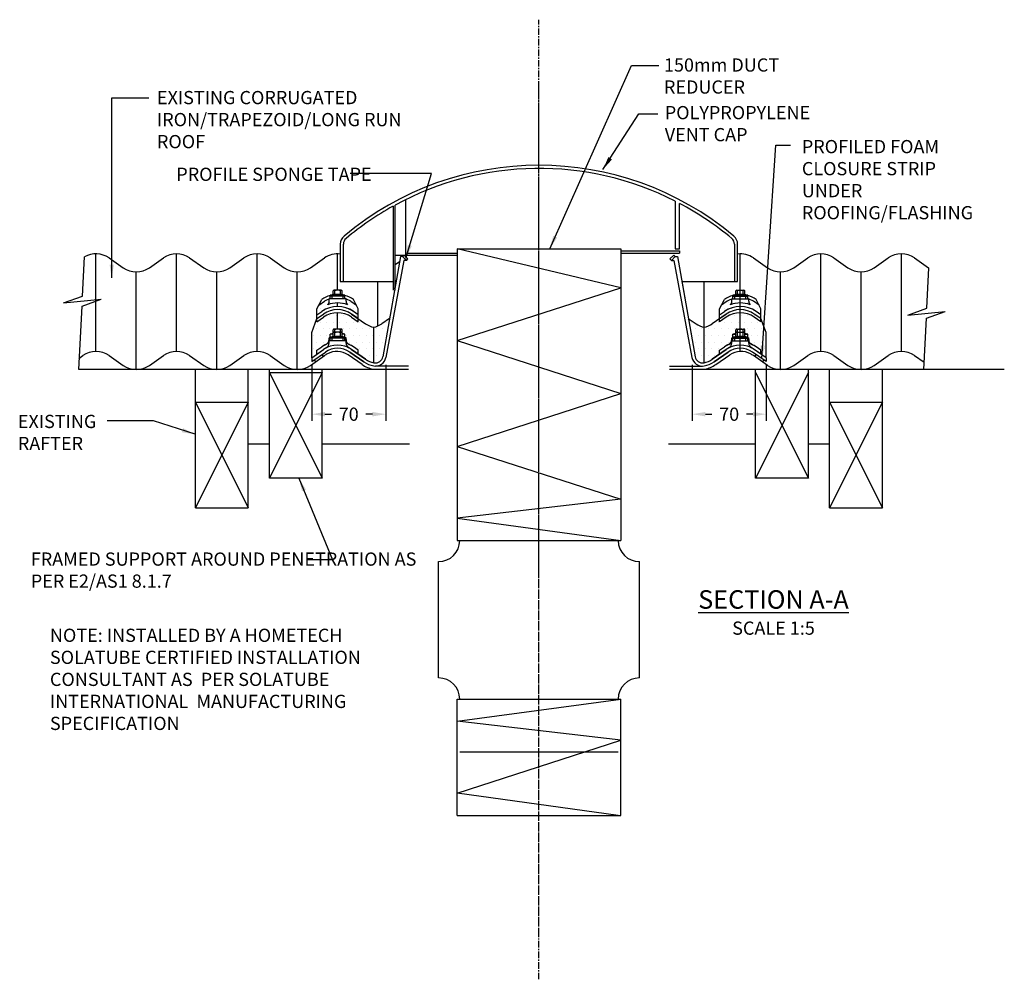
# Model space of a CAD drawing. Extents: x -2052 to 3396, y 910 to 3306.
# Drawn here: x -2052 to -1121, y 910 to 1817 of the extents above; entities that cross this region are included whole.
import ezdxf

# ---------------------------------------------------------------- set-up
doc = ezdxf.new("R2010")
doc.units = 0
doc.header["$LTSCALE"] = 5
doc.linetypes.add('CENTER', pattern=[2, 1.25, -0.25, 0.25, -0.25])
doc.layers.get('0').update_dxf_attribs({"color": 3, "linetype": 'CONTINUOUS'})
doc.layers.get('DEFPOINTS').update_dxf_attribs({"linetype": 'CONTINUOUS'})
for name, color, linetype in [('HOMETECH_ST250_C_NORMAL_LI', 7, 'CONTINUOUS'), ('HOMETECH_ST250_C_TEXT', 7, 'CONTINUOUS'), ('HOMETECH_VS3003_C_CENTRE_L', 7, 'CENTER'), ('HOMETECH_VS3003_C_NORMAL_L', 7, 'CONTINUOUS'), ('HOMETECH_VS3003_C_TEXT', 7, 'CONTINUOUS')]:
    doc.layers.add(name, color=color, linetype=linetype)
doc.styles.get("Standard").update_dxf_attribs({"font": 'romans.shx'})
doc.dimstyles.get("Standard").update_dxf_attribs({"dimtxt": 0.18, "dimasz": 0.18, "dimexe": 0.18, "dimexo": 0.0625, "dimgap": 0.09, "dimtad": 0, "dimtih": 1, "dimtoh": 1, "dimdec": 4, "dimzin": 0, "dimtxsty": 'STANDARD', "dimcen": 0.09, "dimazin": 3, "dimtfac": 1, "dimtdec": 4, "dimtofl": 0, "dimtmove": 0, "dimatfit": 3, "dimtolj": 1, "dimtzin": 0})
pattern_1 = [(0, (-502.377, 0), (3.125, 6.25), [0, -6.25])]
pattern_2 = [(180, (-2619.3683, 0), (-3.125, 6.25), [0, -6.25])]

# ---------------------------------------------------------------- blocks, each defined once
blk = doc.blocks.new('*D0')
at = {"layer": 'DEFPOINTS', "color": 0}
for p in [(-1775.87, 1493.95), (-1705.87, 1493.95), (-1705.87, 1444.23)]:
    blk.add_point(p, dxfattribs=at)
at = {"layer": 'HOMETECH_ST250_C_TEXT', "color": 0}
for p, q in [((-1775.87, 1490.82), (-1775.87, 1437.98)), ((-1705.87, 1490.82), (-1705.87, 1437.98)), ((-1763.37, 1444.23), (-1757.24, 1444.23)), ((-1718.37, 1444.23), (-1724.5, 1444.23))]:
    blk.add_line(p, q, dxfattribs=at)
for points in [[(-1763.37, 1446.32), (-1763.37, 1442.15), (-1775.87, 1444.23)], [(-1718.37, 1446.32), (-1718.37, 1442.15), (-1705.87, 1444.23)]]:
    blk.add_solid(points, dxfattribs=at)
at = {"layer": 'HOMETECH_ST250_C_TEXT', "color": 0, "insert": (-1740.87, 1444.23), "char_height": 12.5, "attachment_point": 5}
blk.add_mtext('\\A1;70', dxfattribs=at)
blk = doc.blocks.new('*D1')
at = {"layer": 'DEFPOINTS', "color": 0}
for p in [(-1415.87, 1493.95), (-1345.87, 1493.95), (-1345.87, 1444.23)]:
    blk.add_point(p, dxfattribs=at)
at = {"layer": 'HOMETECH_ST250_C_TEXT', "color": 0}
for p, q in [((-1415.87, 1490.82), (-1415.87, 1437.98)), ((-1345.87, 1490.82), (-1345.87, 1437.98)), ((-1403.37, 1444.23), (-1397.24, 1444.23)), ((-1358.37, 1444.23), (-1364.5, 1444.23))]:
    blk.add_line(p, q, dxfattribs=at)
for points in [[(-1403.37, 1446.32), (-1403.37, 1442.15), (-1415.87, 1444.23)], [(-1358.37, 1446.32), (-1358.37, 1442.15), (-1345.87, 1444.23)]]:
    blk.add_solid(points, dxfattribs=at)
at = {"layer": 'HOMETECH_ST250_C_TEXT', "color": 0, "insert": (-1380.87, 1444.23), "char_height": 12.5, "attachment_point": 5}
blk.add_mtext('\\A1;70', dxfattribs=at)
blk = doc.blocks.new('A$C39915679')
at = {"layer": 'HOMETECH_ST250_C_TEXT', "insert": (0, 95.83), "char_height": 12.5, "width": 326.9081, "attachment_point": 1}
blk.add_mtext('NOTE: INSTALLED BY A HOMETECH SOLATUBE CERTIFIED INSTALLATION CONSULTANT AS  PER SOLATUBE INTERNATIONAL  MANUFACTURING SPECIFICATION', dxfattribs=at)

msp = doc.modelspace()

# ---------------------------------------------------------------- hatches: boundary and pattern name
at = {"layer": 'HOMETECH_VS3003_C_NORMAL_L'}
h = msp.add_hatch(dxfattribs=at)
h.set_pattern_fill('DOTS', color=256, scale=100, style=0)
h.set_pattern_definition(pattern_1)
h.paths.add_polyline_path([(-1738.10023, 1535.9446), (-1731.8728, 1531.61723), (-1731.8728, 1534.61723), (-1738.10023, 1538.9446, 0.032325805), (-1740.67295, 1540.49607, 0.278189498), (-1764.64537, 1538.9446), (-1770.8728, 1534.61723), (-1770.8728, 1531.61723), (-1764.64537, 1535.9446, -0.313333012)])
h.paths.add_polyline_path([(-1766.3573, 1541.40819), (-1770.8728, 1538.27042), (-1770.8728, 1534.61723), (-1764.64537, 1538.9446, -0.032325805), (-1762.07265, 1540.49607, -0.278189498), (-1738.10023, 1538.9446), (-1731.8728, 1534.61723), (-1731.8728, 1538.27042), (-1736.3883, 1541.40819, 0.058625094), (-1741.80238, 1544.29719, 0.250113538)])
h.paths.add_polyline_path([(-1760.75031, 1547.74275, 0.192447179), (-1759.3728, 1551.18914), (-1759.3728, 1553.35283, 0.057762086), (-1763.78941, 1550.98632), (-1769.15242, 1547.25962), (-1770.8728, 1543.91399), (-1770.8728, 1538.27042), (-1766.3573, 1541.40819, -0.152999141), (-1751.3728, 1546.10333), (-1751.3728, 1549.47427, 0.091549036)])
h.paths.add_polyline_path([(-1736.3883, 1541.40819), (-1731.8728, 1538.27042), (-1731.8728, 1543.91399), (-1733.59318, 1547.25962), (-1738.95619, 1550.98632, 0.057762086), (-1743.3728, 1553.35283), (-1743.3728, 1551.18914, 0.192447179), (-1741.99529, 1547.74275, 0.091549036), (-1751.3728, 1549.47427), (-1751.3728, 1546.10333, -0.152999141)])
h.paths.add_polyline_path([(-1741.99529, 1547.74275, -0.192447179), (-1743.3728, 1551.18914), (-1743.3728, 1553.35283, 0.000126806), (-1743.38306, 1553.35688), (-1759.36253, 1553.35688, 0.000126806), (-1759.3728, 1553.35283), (-1759.3728, 1551.18914, -0.192447179), (-1760.75031, 1547.74275, -0.18464563)])
h.paths.add_polyline_path([(-1766.3573, 1552.69533), (-1769.15242, 1547.25962), (-1763.78941, 1550.98632, -0.057762086), (-1759.3728, 1553.35283), (-1759.3728, 1553.35688), (-1759.36253, 1553.35688, -0.012115045), (-1758.3728, 1553.72014), (-1758.3728, 1556.44026, 0.084563083)])
h.paths.add_polyline_path([(-1744.3728, 1556.44026), (-1744.3728, 1553.72014, -0.012115045), (-1743.38306, 1553.35688), (-1743.3728, 1553.35688), (-1743.3728, 1553.35283, -0.057762086), (-1738.95619, 1550.98632), (-1733.59318, 1547.25962), (-1736.3883, 1552.69533, 0.084563083)])
h = msp.add_hatch(dxfattribs=at)
h.set_pattern_fill('DOTS', color=256, scale=100, style=0)
h.set_pattern_definition(pattern_2)
h.paths.add_polyline_path([(-1383.64537, 1535.9446), (-1389.8728, 1531.61723), (-1389.8728, 1534.61723), (-1383.64537, 1538.9446, -0.032325805), (-1381.07265, 1540.49607, -0.278189498), (-1357.10023, 1538.9446), (-1350.8728, 1534.61723), (-1350.8728, 1531.61723), (-1357.10023, 1535.9446, 0.313333012)])
h.paths.add_polyline_path([(-1355.3883, 1541.40819), (-1350.8728, 1538.27042), (-1350.8728, 1534.61723), (-1357.10023, 1538.9446, 0.032325805), (-1359.67295, 1540.49607, 0.278189498), (-1383.64537, 1538.9446), (-1389.8728, 1534.61723), (-1389.8728, 1538.27042), (-1385.3573, 1541.40819, -0.058625094), (-1379.94321, 1544.29719, -0.250113538)])
h.paths.add_polyline_path([(-1360.99529, 1547.74275, -0.192447179), (-1362.3728, 1551.18914), (-1362.3728, 1553.35283, -0.057762086), (-1357.95619, 1550.98632), (-1352.59318, 1547.25962), (-1350.8728, 1543.91399), (-1350.8728, 1538.27042), (-1355.3883, 1541.40819, 0.152999141), (-1370.3728, 1546.10333), (-1370.3728, 1549.47427, -0.091549036)])
h.paths.add_polyline_path([(-1385.3573, 1541.40819), (-1389.8728, 1538.27042), (-1389.8728, 1543.91399), (-1388.15242, 1547.25962), (-1382.78941, 1550.98632, -0.057762086), (-1378.3728, 1553.35283), (-1378.3728, 1551.18914, -0.192447179), (-1379.75031, 1547.74275, -0.091549036), (-1370.3728, 1549.47427), (-1370.3728, 1546.10333, 0.152999141)])
h.paths.add_polyline_path([(-1379.75031, 1547.74275, 0.192447179), (-1378.3728, 1551.18914), (-1378.3728, 1553.35283, -0.000126806), (-1378.36253, 1553.35688), (-1362.38306, 1553.35688, -0.000126806), (-1362.3728, 1553.35283), (-1362.3728, 1551.18914, 0.192447179), (-1360.99529, 1547.74275, 0.18464563)])
h.paths.add_polyline_path([(-1355.3883, 1552.69533), (-1352.59318, 1547.25962), (-1357.95619, 1550.98632, 0.057762086), (-1362.3728, 1553.35283), (-1362.3728, 1553.35688), (-1362.38306, 1553.35688, 0.012115045), (-1363.3728, 1553.72014), (-1363.3728, 1556.44026, -0.084563083)])
h.paths.add_polyline_path([(-1377.3728, 1556.44026), (-1377.3728, 1553.72014, 0.012115045), (-1378.36253, 1553.35688), (-1378.3728, 1553.35688), (-1378.3728, 1553.35283, 0.057762086), (-1382.78941, 1550.98632), (-1388.15242, 1547.25962), (-1385.3573, 1552.69533, -0.084563083)])
h = msp.add_hatch(dxfattribs=at)
h.set_pattern_fill('DOTS', color=256, scale=100, style=0)
h.set_pattern_definition(pattern_1)
h.paths.add_polyline_path([(-1758.3728, 1520.05916, -0.018708797), (-1755.5728, 1520.47838), (-1755.5728, 1524.10542, -0.355869793), (-1754.82829, 1524.71216), (-1751.3728, 1524.71216), (-1751.3728, 1540.10333, 0.152999141), (-1764.64537, 1535.9446), (-1770.8728, 1531.61723), (-1770.8728, 1534.61723), (-1775.8728, 1521.36644), (-1775.8728, 1497.59862), (-1770.8728, 1501.07306), (-1770.8728, 1504.72625), (-1766.3573, 1507.86402, -0.044623857), (-1762.2934, 1510.18061, 0.29348771), (-1759.3728, 1514.7277), (-1759.3728, 1516.55916), (-1758.3728, 1516.55916)])
h = msp.add_hatch(dxfattribs=at)
h.set_pattern_fill('DOTS', color=256, scale=100, style=0)
h.set_pattern_definition(pattern_1)
h.paths.add_polyline_path([(-1743.3728, 1516.55916), (-1743.3728, 1514.7277, 0.29348771), (-1740.4522, 1510.18061, -0.044623857), (-1736.3883, 1507.86402), (-1731.8728, 1504.72625), (-1731.8728, 1501.07306), (-1724.83345, 1496.18149, 0.103310329), (-1717.20839, 1492.94511), (-1717.20839, 1526.48928, -0.103310329), (-1724.83345, 1529.72567), (-1731.8728, 1534.61723), (-1731.8728, 1531.61723), (-1738.10023, 1535.9446, 0.152999141), (-1751.3728, 1540.10333), (-1751.3728, 1524.71216), (-1747.91731, 1524.71216, -0.355869793), (-1747.1728, 1524.10542), (-1747.1728, 1520.47838, -0.018708797), (-1744.3728, 1520.05916), (-1744.3728, 1516.55916)])
h.paths.add_polyline_path([(-1717.20839, 1492.94511, 0.00624283), (-1716.71097, 1492.85304, 0.412698995), (-1708.63078, 1498.52786), (-1702.20351, 1534.85382), (-1709.58334, 1529.72567, -0.103310329), (-1717.20839, 1526.48928)])
h = msp.add_hatch(dxfattribs=at)
h.set_pattern_fill('DOTS', color=256, scale=100, style=0)
h.set_pattern_definition(pattern_2)
h.paths.add_polyline_path([(-1378.3728, 1516.55916), (-1377.3728, 1516.55916), (-1377.3728, 1520.05916, -0.018708797), (-1374.5728, 1520.47838), (-1374.5728, 1524.10542, -0.355869793), (-1373.82829, 1524.71216), (-1370.3728, 1524.71216), (-1370.3728, 1540.10333, 0.152999141), (-1383.64537, 1535.9446), (-1389.8728, 1531.61723), (-1389.8728, 1534.61723), (-1396.91215, 1529.72567, -0.103310329), (-1404.53721, 1526.48928), (-1404.53721, 1492.94511, 0.103310329), (-1396.91215, 1496.18149), (-1389.8728, 1501.07306), (-1389.8728, 1504.72625), (-1385.3573, 1507.86402, -0.044623857), (-1381.2934, 1510.18061, 0.29348771), (-1378.3728, 1514.7277)])
h.paths.add_polyline_path([(-1404.53721, 1526.48928, -0.103310329), (-1412.16226, 1529.72567), (-1419.54209, 1534.85382), (-1413.11482, 1498.52786, 0.412698995), (-1405.03463, 1492.85304, 0.00624283), (-1404.53721, 1492.94511)])
h = msp.add_hatch(dxfattribs=at)
h.set_pattern_fill('DOTS', color=256, scale=100, style=0)
h.set_pattern_definition(pattern_2)
h.paths.add_polyline_path([(-1363.3728, 1520.05916), (-1363.3728, 1516.55916), (-1362.3728, 1516.55916), (-1362.3728, 1514.7277, 0.29348771), (-1359.4522, 1510.18061, -0.044623857), (-1355.3883, 1507.86402), (-1350.8728, 1504.72625), (-1350.8728, 1501.07306), (-1345.8728, 1497.59862), (-1345.8728, 1521.36644), (-1350.8728, 1534.61723), (-1350.8728, 1531.61723), (-1357.10023, 1535.9446, 0.152999141), (-1370.3728, 1540.10333), (-1370.3728, 1524.71216), (-1366.91731, 1524.71216, -0.355869793), (-1366.1728, 1524.10542), (-1366.1728, 1520.47838, -0.018708797)])

# ---------------------------------------------------------------- linework, layer by layer
at = {"layer": 'HOMETECH_ST250_C_NORMAL_LI'}
for p, q in [((-1815.8728, 1383.7389), (-1815.8728, 1486.55916)), ((-1815.8728, 1483.7389), (-1765.8728, 1383.7389)), ((-1765.8728, 1483.7389), (-1815.8728, 1383.7389)), ((-1815.8728, 1483.7389), (-1765.8728, 1483.7389)), ((-1765.8728, 1383.7389), (-1765.8728, 1486.55916)), ((-1355.8728, 1383.7389), (-1355.8728, 1486.55916)), ((-1355.8728, 1483.7389), (-1305.8728, 1383.7389)), ((-1305.8728, 1483.7389), (-1355.8728, 1383.7389)), ((-1305.8728, 1383.7389), (-1305.8728, 1486.55916)), ((-1235.8728, 1455.66143), (-1285.8728, 1355.66143)), ((-1285.8728, 1455.66143), (-1235.8728, 1355.66143)), ((-1285.8728, 1455.66143), (-1235.8728, 1455.66143)), ((-1815.8728, 1415.86905), (-1835.8728, 1415.86905)), ((-1683.3728, 1415.86905), (-1765.8728, 1415.86905)), ((-1355.8728, 1415.86905), (-1438.3728, 1415.86905)), ((-1285.8728, 1415.86905), (-1305.8728, 1415.86905)), ((-1765.8728, 1383.7389), (-1815.8728, 1383.7389)), ((-1305.8728, 1383.7389), (-1355.8728, 1383.7389)), ((-1285.8728, 1355.66143), (-1235.8728, 1355.66143))]:
    msp.add_line(p, q, dxfattribs=at)
at = {"layer": 'HOMETECH_VS3003_C_CENTRE_L'}
for p, q in [((-1560.8728, 1292.95126), (-1560.8728, 1817.37196)), ((-1560.8728, 952.05975), (-1560.8728, 1756.77625)), ((-1560.8728, 909.72166), (-1560.8728, 1643.76879))]:
    msp.add_line(p, q, dxfattribs=at)
at = {"layer": 'HOMETECH_VS3003_C_NORMAL_L'}
for p, q in [((-1698.8728, 1640.96701), (-1698.8728, 1561.5836)), ((-1696.8728, 1561.5836), (-1696.8728, 1642.06613)), ((-1686.8728, 1594.69347), (-1686.8728, 1647.2556)), ((-1431.87244, 1645.75115), (-1431.87244, 1600.69347)), ((-1427.87317, 1600.69347), (-1427.87317, 1643.67618)), ((-1748.8728, 1605.06082), (-1748.8728, 1569.6836)), ((-1745.8728, 1569.6836), (-1745.8728, 1605.06082)), ((-1375.8728, 1605.06082), (-1375.8728, 1569.6836)), ((-1372.8728, 1569.6836), (-1372.8728, 1605.06082)), ((-1979.9728, 1503.55916), (-1979.9728, 1595.87701)), ((-1903.7728, 1503.55916), (-1903.7728, 1595.87701)), ((-1827.5728, 1503.55916), (-1827.5728, 1595.87701)), ((-1751.3728, 1561.50988), (-1751.3728, 1595.87701)), ((-1696.8728, 1594.69347), (-1686.8728, 1594.69347)), ((-1691.86802, 1593.26848), (-1696.61331, 1566.4488)), ((-1689.8728, 1593.26848), (-1691.86802, 1593.26848)), ((-1689.8728, 1593.26848), (-1688.46945, 1594.69348)), ((-1689.8728, 1593.26848), (-1686.27615, 1589.72647)), ((-1688.46945, 1594.69348), (-1684.8728, 1591.15147)), ((-1685.8728, 1596.69347), (-1638.3728, 1596.69347)), ((-1685.8728, 1594.69347), (-1638.3728, 1594.69347)), ((-1638.3728, 1600.69347), (-1483.3728, 1600.69347)), ((-1638.3728, 1600.69347), (-1638.3728, 1324.78672)), ((-1483.3728, 1563.78672), (-1638.3728, 1600.69347)), ((-1483.3728, 1600.69347), (-1483.3728, 1324.78672)), ((-1483.3728, 1598.69347), (-1427.87317, 1598.69347)), ((-1483.3728, 1596.69347), (-1427.87317, 1596.69347)), ((-1433.27615, 1594.69348), (-1436.8728, 1591.15147)), ((-1431.8728, 1593.26848), (-1435.46945, 1589.72647)), ((-1431.8728, 1593.26848), (-1433.27615, 1594.69348)), ((-1431.8728, 1593.26848), (-1429.87758, 1593.26848)), ((-1431.87244, 1600.69347), (-1427.87317, 1600.69347)), ((-1429.87758, 1593.26848), (-1413.11625, 1498.53596)), ((-1427.87317, 1598.69347), (-1427.87317, 1596.69347)), ((-1370.3728, 1503.55916), (-1370.3728, 1595.87701)), ((-1294.1728, 1503.55916), (-1294.1728, 1595.87701)), ((-1217.9728, 1503.55916), (-1217.9728, 1595.87701)), ((-1992.65681, 1555.97276), (-1990.79232, 1592.99636)), ((-1967.55619, 1591.98647), (-1954.28941, 1582.76754)), ((-1929.45619, 1582.76754), (-1916.18941, 1591.98647)), ((-1891.35619, 1591.98647), (-1878.08941, 1582.76754)), ((-1853.25619, 1582.76754), (-1839.98941, 1591.98647)), ((-1815.15619, 1591.98647), (-1801.88941, 1582.76754)), ((-1777.05619, 1582.76754), (-1763.78941, 1591.98647)), ((-1688.61382, 1589.72647), (-1705.67492, 1498.01502)), ((-1692.72644, 1588.41681), (-1696.8728, 1585.53555)), ((-1686.27615, 1589.72647), (-1688.61382, 1589.72647)), ((-1686.27615, 1589.72647), (-1684.8728, 1591.15147)), ((-1435.46945, 1589.72647), (-1436.8728, 1591.15147)), ((-1435.46945, 1589.72647), (-1433.13178, 1589.72647)), ((-1433.13178, 1589.72647), (-1416.07068, 1498.01502)), ((-1357.95619, 1591.98647), (-1344.68941, 1582.76754)), ((-1319.85619, 1582.76754), (-1306.58941, 1591.98647)), ((-1281.75619, 1591.98647), (-1268.48941, 1582.76754)), ((-1243.65619, 1582.76754), (-1230.38941, 1591.98647)), ((-1205.55619, 1591.98647), (-1192.28941, 1582.76754)), ((-1941.8728, 1486.55916), (-1941.8728, 1578.87701)), ((-1865.6728, 1486.55916), (-1865.6728, 1578.87701)), ((-1789.4728, 1486.55916), (-1789.4728, 1578.87701)), ((-1332.2728, 1486.55916), (-1332.2728, 1578.87701)), ((-1256.0728, 1486.55916), (-1256.0728, 1578.87701)), ((-1193.84054, 1544.47609), (-1191.92496, 1582.51429)), ((-1748.8728, 1569.6836), (-1698.8728, 1569.6836)), ((-1713.2728, 1527.69494), (-1713.2728, 1569.6836)), ((-1696.61331, 1566.4488), (-1708.62934, 1498.53596)), ((-1426.0649, 1569.6836), (-1372.8728, 1569.6836)), ((-1425.13229, 1566.4488), (-1413.11625, 1498.53596)), ((-1404.53721, 1492.94511), (-1404.53721, 1569.6836)), ((-2010.57912, 1549.5528), (-1992.65681, 1555.97276)), ((-1744.3728, 1556.85688), (-1758.3728, 1556.85688)), ((-1758.3728, 1553.35688), (-1758.3728, 1556.85688)), ((-1744.3728, 1555.85688), (-1758.3728, 1555.85688)), ((-1756.6228, 1553.35688), (-1756.6228, 1555.85688)), ((-1755.5728, 1557.2761), (-1755.5728, 1560.90314)), ((-1747.91731, 1561.50988), (-1754.82829, 1561.50988)), ((-1754.08377, 1557.41266), (-1754.08377, 1560.90314)), ((-1751.3728, 1561.50988), (-1751.3728, 1564.1183)), ((-1748.66182, 1557.41266), (-1748.66182, 1560.90314)), ((-1747.1728, 1557.2761), (-1747.1728, 1560.90314)), ((-1746.1228, 1553.35688), (-1746.1228, 1555.85688)), ((-1744.3728, 1553.35688), (-1744.3728, 1556.85688)), ((-1698.8728, 1563.5836), (-1696.8728, 1563.5836)), ((-1638.3728, 1513.78672), (-1483.3728, 1563.78672)), ((-1377.3728, 1556.85688), (-1363.3728, 1556.85688)), ((-1377.3728, 1553.35688), (-1377.3728, 1556.85688)), ((-1377.3728, 1555.85688), (-1363.3728, 1555.85688)), ((-1375.6228, 1553.35688), (-1375.6228, 1555.85688)), ((-1374.5728, 1557.2761), (-1374.5728, 1560.90314)), ((-1373.82829, 1561.50988), (-1366.91731, 1561.50988)), ((-1373.08377, 1557.41266), (-1373.08377, 1560.90314)), ((-1370.3728, 1561.50988), (-1370.3728, 1564.1183)), ((-1367.66182, 1557.41266), (-1367.66182, 1560.90314)), ((-1366.1728, 1557.2761), (-1366.1728, 1560.90314)), ((-1365.1228, 1553.35688), (-1365.1228, 1555.85688)), ((-1363.3728, 1553.35688), (-1363.3728, 1556.85688)), ((-2010.57912, 1549.5528), (-1975.20929, 1552.96461)), ((-1996.15244, 1486.55916), (-1993.1316, 1546.54465)), ((-1993.1316, 1546.54465), (-1975.20929, 1552.96461)), ((-1770.8728, 1543.91399), (-1766.3573, 1552.69533)), ((-1769.15242, 1547.25962), (-1763.78941, 1550.98632)), ((-1759.3728, 1551.18914), (-1759.3728, 1553.35688)), ((-1743.3728, 1553.35688), (-1759.3728, 1553.35688)), ((-1751.3728, 1546.10333), (-1751.3728, 1549.47427)), ((-1743.3728, 1551.18914), (-1743.3728, 1553.35688)), ((-1738.95619, 1550.98632), (-1733.59318, 1547.25962)), ((-1731.8728, 1543.91399), (-1736.3883, 1552.69533)), ((-1389.8728, 1543.91399), (-1385.3573, 1552.69533)), ((-1382.78941, 1550.98632), (-1388.15242, 1547.25962)), ((-1378.3728, 1553.35688), (-1362.3728, 1553.35688)), ((-1378.3728, 1551.18914), (-1378.3728, 1553.35688)), ((-1370.3728, 1546.10333), (-1370.3728, 1549.47427)), ((-1362.3728, 1551.18914), (-1362.3728, 1553.35688)), ((-1352.59318, 1547.25962), (-1357.95619, 1550.98632)), ((-1350.8728, 1543.91399), (-1355.3883, 1552.69533)), ((-1770.8728, 1538.27042), (-1770.8728, 1543.91399)), ((-1770.8728, 1538.27042), (-1766.3573, 1541.40819)), ((-1770.8728, 1534.61723), (-1764.64537, 1538.9446)), ((-1770.8728, 1534.61723), (-1764.64537, 1538.9446)), ((-1770.8728, 1531.61723), (-1770.8728, 1538.27042)), ((-1770.8728, 1534.61723), (-1770.8728, 1538.27042)), ((-1751.3728, 1524.71216), (-1751.3728, 1540.10333)), ((-1738.10023, 1538.9446), (-1724.83345, 1529.72567)), ((-1731.8728, 1534.61723), (-1738.10023, 1538.9446)), ((-1731.8728, 1538.27042), (-1736.3883, 1541.40819)), ((-1731.8728, 1538.27042), (-1731.8728, 1543.91399)), ((-1731.8728, 1531.61723), (-1731.8728, 1538.27042)), ((-1383.64537, 1538.9446), (-1396.91215, 1529.72567)), ((-1389.8728, 1538.27042), (-1389.8728, 1543.91399)), ((-1389.8728, 1538.27042), (-1385.3573, 1541.40819)), ((-1389.8728, 1534.61723), (-1383.64537, 1538.9446)), ((-1389.8728, 1531.61723), (-1389.8728, 1538.27042)), ((-1370.3728, 1524.71216), (-1370.3728, 1540.10333)), ((-1350.8728, 1534.61723), (-1357.10023, 1538.9446)), ((-1350.8728, 1534.61723), (-1357.10023, 1538.9446)), ((-1350.8728, 1538.27042), (-1355.3883, 1541.40819)), ((-1350.8728, 1538.27042), (-1350.8728, 1543.91399)), ((-1350.8728, 1534.61723), (-1350.8728, 1538.27042)), ((-1350.8728, 1531.61723), (-1350.8728, 1538.27042)), ((-1211.76286, 1538.05613), (-1193.84054, 1544.47609)), ((-1211.76286, 1538.05613), (-1176.39303, 1541.46794)), ((-1194.31534, 1535.04798), (-1176.39303, 1541.46794)), ((-1775.8728, 1521.36644), (-1770.8728, 1534.61723)), ((-1770.8728, 1531.61723), (-1764.64537, 1535.9446)), ((-1751.3728, 1524.71216), (-1751.3728, 1535.60771)), ((-1738.10023, 1535.9446), (-1731.8728, 1531.61723)), ((-1702.20351, 1534.85382), (-1709.58334, 1529.72567)), ((-1419.54209, 1534.85382), (-1412.16226, 1529.72567)), ((-1383.64537, 1535.9446), (-1389.8728, 1531.61723)), ((-1370.3728, 1524.71216), (-1370.3728, 1535.60771)), ((-1350.8728, 1531.61723), (-1357.10023, 1535.9446)), ((-1345.8728, 1521.36644), (-1350.8728, 1534.61723)), ((-1196.75721, 1486.55916), (-1194.31534, 1535.04798)), ((-1775.8728, 1497.59862), (-1775.8728, 1521.36644)), ((-1758.3728, 1516.55916), (-1758.3728, 1520.05916)), ((-1755.5728, 1520.05916), (-1758.3728, 1520.05916)), ((-1755.5728, 1520.47838), (-1755.5728, 1524.10542)), ((-1755.5728, 1517.47838), (-1755.5728, 1521.10542)), ((-1747.91731, 1524.71216), (-1754.82829, 1524.71216)), ((-1747.91731, 1521.71216), (-1754.82829, 1521.71216)), ((-1754.08377, 1521.71216), (-1754.08377, 1524.10542)), ((-1754.08377, 1517.61494), (-1754.08377, 1521.10542)), ((-1748.66182, 1521.71216), (-1748.66182, 1524.10542)), ((-1748.66182, 1517.61494), (-1748.66182, 1521.10542)), ((-1747.1728, 1520.47838), (-1747.1728, 1524.10542)), ((-1747.1728, 1517.47838), (-1747.1728, 1521.10542)), ((-1744.3728, 1520.05916), (-1747.1728, 1520.05916)), ((-1744.3728, 1516.55916), (-1744.3728, 1520.05916)), ((-1717.20839, 1492.94511), (-1717.20839, 1526.48928)), ((-1404.53721, 1492.94511), (-1404.53721, 1526.48928)), ((-1377.3728, 1520.05916), (-1374.5728, 1520.05916)), ((-1377.3728, 1516.55916), (-1377.3728, 1520.05916)), ((-1374.5728, 1520.47838), (-1374.5728, 1524.10542)), ((-1374.5728, 1517.47838), (-1374.5728, 1521.10542)), ((-1373.82829, 1524.71216), (-1366.91731, 1524.71216)), ((-1373.82829, 1521.71216), (-1366.91731, 1521.71216)), ((-1373.08377, 1521.71216), (-1373.08377, 1524.10542)), ((-1373.08377, 1517.61494), (-1373.08377, 1521.10542)), ((-1367.66182, 1521.71216), (-1367.66182, 1524.10542)), ((-1367.66182, 1517.61494), (-1367.66182, 1521.10542)), ((-1366.1728, 1520.47838), (-1366.1728, 1524.10542)), ((-1366.1728, 1517.47838), (-1366.1728, 1521.10542)), ((-1366.1728, 1520.05916), (-1363.3728, 1520.05916)), ((-1363.3728, 1516.55916), (-1363.3728, 1520.05916)), ((-1345.8728, 1497.59862), (-1345.8728, 1521.36644)), ((-1345.8728, 1497.59862), (-1345.8728, 1521.36644)), ((-1758.3728, 1516.55916), (-1759.3728, 1516.55916)), ((-1759.3728, 1511.39142), (-1759.3728, 1516.55916)), ((-1743.3728, 1513.55916), (-1759.3728, 1513.55916)), ((-1744.3728, 1517.05916), (-1758.3728, 1517.05916)), ((-1758.3728, 1513.55916), (-1758.3728, 1517.05916)), ((-1744.3728, 1516.05916), (-1758.3728, 1516.05916)), ((-1756.6228, 1513.55916), (-1756.6228, 1516.05916)), ((-1746.1228, 1513.55916), (-1746.1228, 1516.05916)), ((-1744.3728, 1513.55916), (-1744.3728, 1517.05916)), ((-1743.3728, 1516.55916), (-1744.3728, 1516.55916)), ((-1743.3728, 1511.39142), (-1743.3728, 1516.55916)), ((-1638.3728, 1513.78672), (-1483.3728, 1463.78672)), ((-1378.3728, 1511.39142), (-1378.3728, 1516.55916)), ((-1378.3728, 1516.55916), (-1377.3728, 1516.55916)), ((-1378.3728, 1513.55916), (-1362.3728, 1513.55916)), ((-1377.3728, 1517.05916), (-1363.3728, 1517.05916)), ((-1377.3728, 1513.55916), (-1377.3728, 1517.05916)), ((-1377.3728, 1516.05916), (-1363.3728, 1516.05916)), ((-1375.6228, 1513.55916), (-1375.6228, 1516.05916)), ((-1365.1228, 1513.55916), (-1365.1228, 1516.05916)), ((-1363.3728, 1513.55916), (-1363.3728, 1517.05916)), ((-1363.3728, 1516.55916), (-1362.3728, 1516.55916)), ((-1362.3728, 1511.39142), (-1362.3728, 1516.55916)), ((-1775.8728, 1497.59862), (-1764.64537, 1505.40043)), ((-1775.8728, 1493.94542), (-1762.93345, 1502.93683)), ((-1770.8728, 1504.72625), (-1766.3573, 1507.86402)), ((-1770.8728, 1501.07306), (-1764.64537, 1505.40043)), ((-1770.8728, 1501.07306), (-1770.8728, 1504.72625)), ((-1770.8728, 1501.07306), (-1770.8728, 1504.72625)), ((-1766.22627, 1500.64868), (-1764.97349, 1498.84582)), ((-1728.2573, 1491.2543), (-1741.52408, 1500.47323)), ((-1728.2573, 1491.2543), (-1741.52408, 1500.47323)), ((-1728.2573, 1491.2543), (-1741.52408, 1500.47323)), ((-1736.04912, 1500.32194), (-1739.81215, 1502.93683)), ((-1726.54537, 1493.7179), (-1739.81215, 1502.93683)), ((-1726.54537, 1493.7179), (-1739.81215, 1502.93683)), ((-1739.81215, 1502.93683), (-1726.54537, 1493.7179)), ((-1734.3372, 1502.78554), (-1738.10023, 1505.40043)), ((-1724.83345, 1496.18149), (-1738.10023, 1505.40043)), ((-1724.83345, 1496.18149), (-1738.10023, 1505.40043)), ((-1724.83345, 1496.18149), (-1738.10023, 1505.40043)), ((-1724.83345, 1496.18149), (-1738.10023, 1505.40043)), ((-1738.10023, 1505.40043), (-1724.83345, 1496.18149)), ((-1738.10023, 1505.40043), (-1724.83345, 1496.18149)), ((-1731.8728, 1504.72625), (-1736.3883, 1507.86402)), ((-1731.8728, 1501.07306), (-1731.8728, 1504.72625)), ((-1383.64537, 1505.40043), (-1396.91215, 1496.18149)), ((-1383.64537, 1505.40043), (-1396.91215, 1496.18149)), ((-1396.91215, 1496.18149), (-1383.64537, 1505.40043)), ((-1396.91215, 1496.18149), (-1383.64537, 1505.40043)), ((-1396.91215, 1496.18149), (-1383.64537, 1505.40043)), ((-1396.91215, 1496.18149), (-1383.64537, 1505.40043)), ((-1381.93345, 1502.93683), (-1395.20023, 1493.7179)), ((-1395.20023, 1493.7179), (-1381.93345, 1502.93683)), ((-1395.20023, 1493.7179), (-1381.93345, 1502.93683)), ((-1393.4883, 1491.2543), (-1380.22152, 1500.47323)), ((-1393.4883, 1491.2543), (-1380.22152, 1500.47323)), ((-1393.4883, 1491.2543), (-1380.22152, 1500.47323)), ((-1389.8728, 1504.72625), (-1385.3573, 1507.86402)), ((-1389.8728, 1501.07306), (-1389.8728, 1504.72625)), ((-1387.4084, 1502.78554), (-1383.64537, 1505.40043)), ((-1385.69648, 1500.32194), (-1381.93345, 1502.93683)), ((-1345.8728, 1493.94542), (-1358.81215, 1502.93683)), ((-1350.8728, 1501.07306), (-1357.10023, 1505.40043)), ((-1345.8728, 1497.59862), (-1357.10023, 1505.40043)), ((-1355.51933, 1500.64868), (-1356.77211, 1498.84582)), ((-1350.8728, 1504.72625), (-1355.3883, 1507.86402)), ((-1350.8728, 1501.07306), (-1350.8728, 1504.72625)), ((-1350.8728, 1501.07306), (-1350.8728, 1504.72625)), ((-1996.15244, 1497.05374), (-1992.38941, 1499.66863)), ((-1967.55619, 1499.66863), (-1954.28941, 1490.44969)), ((-1929.45619, 1490.44969), (-1916.18941, 1499.66863)), ((-1891.35619, 1499.66863), (-1878.08941, 1490.44969)), ((-1853.25619, 1490.44969), (-1839.98941, 1499.66863)), ((-1815.15619, 1499.66863), (-1801.88941, 1490.44969)), ((-1777.05619, 1490.44969), (-1763.78941, 1499.66863)), ((-1775.8728, 1497.59862), (-1775.8728, 1493.94542)), ((-1773.61707, 1495.5129), (-1772.36428, 1493.71005)), ((-1344.68941, 1490.44969), (-1357.95619, 1499.66863)), ((-1348.12853, 1495.5129), (-1349.38132, 1493.71005)), ((-1345.8728, 1497.59862), (-1345.8728, 1493.94542)), ((-1319.85619, 1490.44969), (-1306.58941, 1499.66863)), ((-1281.75619, 1499.66863), (-1268.48941, 1490.44969)), ((-1243.65619, 1490.44969), (-1230.38941, 1499.66863)), ((-1205.55619, 1499.66863), (-1196.41685, 1493.3178)), ((-1684.3728, 1486.55916), (-1996.15244, 1486.55916)), ((-1885.8728, 1355.66143), (-1885.8728, 1486.55916)), ((-1835.8728, 1355.66143), (-1835.8728, 1486.55916)), ((-1684.3728, 1489.7515), (-1715.523, 1489.7515)), ((-1437.3728, 1489.7515), (-1406.2226, 1489.7515)), ((-1120.55721, 1486.55916), (-1437.3728, 1486.55916)), ((-1285.8728, 1355.66143), (-1285.8728, 1486.55916)), ((-1235.8728, 1355.66143), (-1235.8728, 1486.55916)), ((-1638.3728, 1413.78672), (-1483.3728, 1463.78672)), ((-1885.8728, 1455.66143), (-1835.8728, 1455.66143)), ((-1835.8728, 1455.66143), (-1885.8728, 1355.66143)), ((-1885.8728, 1455.66143), (-1835.8728, 1355.66143)), ((-1235.8728, 1455.66143), (-1285.8728, 1355.66143)), ((-1285.8728, 1455.66143), (-1235.8728, 1355.66143)), ((-1285.8728, 1455.66143), (-1235.8728, 1455.66143)), ((-1638.3728, 1413.78672), (-1483.3728, 1363.78672)), ((-1483.3728, 1363.78672), (-1638.3728, 1345.78672)), ((-1885.8728, 1355.66143), (-1835.8728, 1355.66143)), ((-1285.8728, 1355.66143), (-1235.8728, 1355.66143)), ((-1638.3728, 1345.78672), (-1483.3728, 1324.78672)), ((-1638.3728, 1324.78672), (-1483.3728, 1324.78672)), ((-1655.8728, 1194.78672), (-1655.8728, 1304.78672)), ((-1465.8728, 1194.78672), (-1465.8728, 1304.78672)), ((-1638.3728, 1064.78672), (-1638.3728, 1174.78672)), ((-1638.3728, 1174.78672), (-1483.3728, 1174.78672)), ((-1638.3728, 1153.78672), (-1483.3728, 1174.78672)), ((-1483.3728, 1064.78672), (-1483.3728, 1174.78672)), ((-1483.3728, 1135.78672), (-1638.3728, 1153.78672)), ((-1638.3728, 1085.78672), (-1483.3728, 1135.78672)), ((-1635.8728, 1124.78672), (-1485.8728, 1124.78672)), ((-1635.8728, 1124.78672), (-1485.8728, 1124.78672)), ((-1485.8728, 1064.78672), (-1638.3728, 1085.78672)), ((-1638.3728, 1064.78672), (-1483.3728, 1064.78672))]:
    msp.add_line(p, q, dxfattribs=at)
for centre, radius, start, end in [((-1560.8728, 1392.22645), 287.45714, 50.09321158, 129.90678842), ((-1560.8728, 1392.22645), 284.45714, 63.03175318, 118.56162188), ((-1560.8728, 1392.22645), 284.45714, 119.0212909, 129.90678842), ((-1560.8728, 1392.22645), 284.45714, 50.09321158, 62.12423504), ((-1738.8728, 1605.06082), 10, 129.90678842, 180), ((-1382.8728, 1605.06082), 10, 0, 50.09321158), ((-1738.8728, 1605.06082), 7, 129.90678842, 180), ((-1382.8728, 1605.06082), 7, 0, 50.09321158), ((-1979.9728, 1574.11798), 21.75903, 55.20500774, 119.81775175), ((-1903.7728, 1574.11798), 21.75903, 55.20500774, 124.79499226), ((-1827.5728, 1574.11798), 21.75903, 55.20500774, 124.79499226), ((-1751.3728, 1574.11798), 21.75903, 83.40244031, 124.79499226), ((-1370.3728, 1574.11798), 21.75903, 55.20500774, 96.59755967), ((-1294.1728, 1574.11798), 21.75903, 55.20500774, 124.79499226), ((-1217.9728, 1574.11798), 21.75903, 55.20500774, 124.79499226), ((-1941.8728, 1600.63603), 21.75903, 235.20500774, 304.79499226), ((-1865.6728, 1600.63603), 21.75903, 235.20500774, 304.79499226), ((-1789.4728, 1600.63603), 21.75903, 235.20500774, 304.79499226), ((-1332.2728, 1600.63603), 21.75903, 235.20500774, 304.79499226), ((-1256.0728, 1600.63603), 21.75903, 235.20500774, 304.79499226), ((-1751.3728, 1531.13144), 26.25903, 105.46056003, 124.79499226), ((-1751.3728, 1519.66403), 37.84584, 79.34114896, 100.65885104), ((-1754.82829, 1560.74972), 0.76015, 11.64356776, 168.35643224), ((-1751.3728, 1555.15004), 6.35984, 64.76926662, 115.23073338), ((-1747.91731, 1560.74972), 0.76015, 11.64356776, 168.35643224), ((-1751.3728, 1531.13144), 26.25903, 55.20500774, 74.53943997), ((-1370.3728, 1531.13144), 26.25903, 105.46056003, 124.79499226), ((-1370.3728, 1519.66403), 37.84584, 79.34114896, 100.65885104), ((-1373.82829, 1560.74972), 0.76015, 11.64356776, 168.35643224), ((-1370.3728, 1555.15004), 6.35984, 64.76926662, 115.23073338), ((-1366.91731, 1560.74972), 0.76015, 11.64356776, 168.35643224), ((-1370.3728, 1531.13144), 26.25903, 55.20500774, 74.53943997), ((-1751.3728, 1533.11782), 21.75903, 108.76610102, 124.79499226), ((-1764.3728, 1551.18914), 5, 316.42706466, 0), ((-1751.3728, 1523.21524), 26.25903, 69.07683024, 110.92316976), ((-1751.3728, 1533.11782), 21.75903, 55.20500774, 71.23389898), ((-1738.3728, 1551.18914), 5, 180, 223.57293534), ((-1370.3728, 1533.11782), 21.75903, 108.76610102, 124.79499226), ((-1383.3728, 1551.18914), 5, 316.42706466, 0), ((-1370.3728, 1523.21524), 26.25903, 69.07683024, 110.92316976), ((-1370.3728, 1533.11782), 21.75903, 55.20500774, 71.23389898), ((-1357.3728, 1551.18914), 5, 180, 223.57293534), ((-1751.3728, 1519.84431), 26.25903, 55.20500774, 124.79499226), ((-1751.3728, 1519.84431), 26.25903, 117.38904246, 124.79499226), ((-1751.3728, 1519.84431), 23.25903, 55.20500774, 124.79499226), ((-1751.3728, 1519.84431), 23.25903, 55.20500774, 124.79499226), ((-1751.3728, 1519.84431), 23.25903, 117.38904246, 124.79499226), ((-1751.3728, 1516.84431), 23.25903, 55.20500774, 124.79499226), ((-1751.3728, 1519.84431), 26.25903, 55.20500774, 68.62552867), ((-1751.3728, 1519.84431), 23.25903, 55.20500774, 62.61095754), ((-1370.3728, 1519.84431), 26.25903, 55.20500774, 124.79499226), ((-1370.3728, 1519.84431), 26.25903, 111.37447133, 124.79499226), ((-1370.3728, 1519.84431), 23.25903, 55.20500774, 124.79499226), ((-1370.3728, 1519.84431), 23.25903, 55.20500774, 124.79499226), ((-1370.3728, 1519.84431), 23.25903, 117.38904246, 124.79499226), ((-1370.3728, 1516.84431), 23.25903, 55.20500774, 124.79499226), ((-1370.3728, 1519.84431), 23.25903, 55.20500774, 62.61095754), ((-1370.3728, 1519.84431), 26.25903, 55.20500774, 62.61095754), ((-1713.2728, 1546.36236), 20.25903, 235.20500774, 258.79829148), ((-1721.14398, 1546.36236), 20.25903, 281.20170852, 304.79499226), ((-1400.60162, 1546.36236), 20.25903, 235.20500774, 258.79829148), ((-1408.4728, 1546.36236), 20.25903, 281.20170852, 304.79499226), ((-1751.3728, 1482.86631), 37.84584, 96.37161083, 100.65885104), ((-1754.82829, 1523.952), 0.76015, 11.64356776, 168.35643224), ((-1754.82829, 1520.952), 0.76015, 11.64356776, 168.35643224), ((-1751.3728, 1518.35231), 6.35984, 64.76926662, 115.23073338), ((-1751.3728, 1515.35231), 6.35984, 64.76926662, 115.23073338), ((-1747.91731, 1523.952), 0.76015, 11.64356776, 168.35643224), ((-1747.91731, 1520.952), 0.76015, 11.64356776, 168.35643224), ((-1751.3728, 1482.86631), 37.84584, 79.34114896, 83.62838917), ((-1370.3728, 1482.86631), 37.84584, 96.37161083, 100.65885104), ((-1373.82829, 1523.952), 0.76015, 11.64356776, 168.35643224), ((-1373.82829, 1520.952), 0.76015, 11.64356776, 168.35643224), ((-1370.3728, 1518.35231), 6.35984, 64.76926662, 115.23073338), ((-1370.3728, 1515.35231), 6.35984, 64.76926662, 115.23073338), ((-1366.91731, 1523.952), 0.76015, 11.64356776, 168.35643224), ((-1366.91731, 1520.952), 0.76015, 11.64356776, 168.35643224), ((-1370.3728, 1482.86631), 37.84584, 79.34114896, 83.62838917), ((-1751.3728, 1486.30013), 26.25903, 107.73903184, 124.79499226), ((-1751.3728, 1486.30013), 26.25903, 114.57473777, 124.79499226), ((-1751.3728, 1486.30013), 23.25903, 55.20500774, 124.79499226), ((-1764.3728, 1514.7277), 5, 294.57473777, 0), ((-1764.3728, 1511.39142), 5, 297.38904246, 0), ((-1751.3728, 1479.86631), 37.84584, 79.34114896, 100.65885104), ((-1738.3728, 1514.7277), 5, 180, 245.42526223), ((-1738.3728, 1511.39142), 5, 180, 242.61095754), ((-1751.3728, 1486.30013), 26.25903, 55.20500774, 72.26096816), ((-1751.3728, 1486.30013), 26.25903, 55.20500774, 65.42526223), ((-1370.3728, 1486.30013), 26.25903, 107.73903184, 124.79499226), ((-1370.3728, 1486.30013), 26.25903, 114.57473777, 124.79499226), ((-1370.3728, 1486.30013), 23.25903, 55.20500774, 124.79499226), ((-1383.3728, 1514.7277), 5, 294.57473777, 0), ((-1383.3728, 1511.39142), 5, 297.38904246, 0), ((-1370.3728, 1479.86631), 37.84584, 79.34114896, 100.65885104), ((-1357.3728, 1514.7277), 5, 180, 245.42526223), ((-1357.3728, 1511.39142), 5, 180, 242.61095754), ((-1370.3728, 1486.30013), 26.25903, 55.20500774, 72.26096816), ((-1370.3728, 1486.30013), 26.25903, 55.20500774, 65.42526223), ((-1979.9728, 1481.80013), 21.75903, 55.20500774, 124.79499226), ((-1903.7728, 1481.80013), 21.75903, 55.20500774, 124.79499226), ((-1827.5728, 1481.80013), 21.75903, 55.20500774, 124.79499226), ((-1751.3728, 1486.30013), 23.25903, 117.38904246, 124.79499226), ((-1751.3728, 1481.80013), 21.75903, 116.43846972, 124.79499226), ((-1751.3728, 1486.30013), 20.25903, 55.20500774, 124.79499226), ((-1751.97433, 1484.43495), 19.14248, 56.91246551, 118.33794113), ((-1751.3728, 1486.30013), 23.25903, 55.20500774, 62.61095754), ((-1370.3728, 1486.30013), 23.25903, 117.38904246, 124.79499226), ((-1370.3728, 1486.30013), 20.25903, 55.20500774, 124.79499226), ((-1369.77127, 1484.43495), 19.14248, 61.66205887, 123.08753449), ((-1370.3728, 1481.80013), 21.75903, 55.20500774, 63.56153028), ((-1370.3728, 1486.30013), 23.25903, 55.20500774, 62.61095754), ((-1294.1728, 1481.80013), 21.75903, 55.20500774, 124.79499226), ((-1217.9728, 1481.80013), 21.75903, 55.20500774, 124.79499226), ((-1713.2728, 1512.81819), 26.25903, 235.20500774, 260.22899941), ((-1713.2728, 1512.81819), 23.25903, 235.20500774, 260.22899941), ((-1713.2728, 1512.81819), 20.25903, 235.20500774, 258.79829148), ((-1715.523, 1499.7515), 10, 260.22899941, 350), ((-1713.2728, 1512.81819), 20.25903, 258.79829148, 260.22899941), ((-1715.523, 1499.7515), 7, 260.22899941, 350), ((-1406.2226, 1499.7515), 10, 190, 279.77100059), ((-1406.2226, 1499.7515), 7, 190, 279.77100059), ((-1408.4728, 1512.81819), 20.25903, 279.77100059, 281.20170852), ((-1408.4728, 1512.81819), 20.25903, 281.20170852, 304.79499226), ((-1408.4728, 1512.81819), 23.25903, 279.77100059, 304.79499226), ((-1408.4728, 1512.81819), 26.25903, 279.77100059, 304.79499226), ((-1941.8728, 1508.31819), 21.75903, 235.20500774, 304.79499226), ((-1865.6728, 1508.31819), 21.75903, 235.20500774, 304.79499226), ((-1789.4728, 1508.31819), 21.75903, 235.20500774, 304.79499226), ((-1715.523, 1499.7515), 13, 260.22899941, 269.49482223), ((-1406.2226, 1499.7515), 13, 270.32709922, 279.77100059), ((-1332.2728, 1508.31819), 21.75903, 235.20500774, 304.79499226), ((-1256.0728, 1508.31819), 21.75903, 235.20500774, 304.79499226), ((-1655.8728, 1324.78672), 20, 270, 0), ((-1465.8728, 1324.78672), 20, 180, 270), ((-1655.8728, 1174.78672), 20, 0, 90), ((-1465.8728, 1174.78672), 20, 90, 180)]:
    msp.add_arc(centre, radius, start, end, dxfattribs=at)

# ---------------------------------------------------------------- block references
msp.add_blockref('A$C39915679', (-2023.54595, 1145.51695))

# ---------------------------------------------------------------- texts
at = {"layer": 'HOMETECH_ST250_C_TEXT', "char_height": 12.5, "attachment_point": 1}
for s, insert, width in [('EXISTING RAFTER', (-2053.88065, 1443.62349), 57.7085436), ('FRAMED SUPPORT AROUND PENETRATION AS PER E2/AS1 8.1.7', (-2041.64117, 1313.43531), 378.2395456)]:
    msp.add_mtext(s, dxfattribs=dict(at, insert=insert, width=width))
at = {"layer": 'HOMETECH_VS3003_C_TEXT'}
for s, insert, char_height, width, attachment_point in [('150mm DUCT REDUCER', (-1442.57313, 1780.7798), 12.5, 181.8992, 1), ('EXISTING CORRUGATED IRON/TRAPEZOID/LONG RUN ROOF', (-1922.27811, 1749.9634), 12.5, 252.0101, 1), ('POLYPROPYLENE VENT CAP', (-1441.79181, 1735.72112), 12.5, 181.8992, 1), ('PROFILED FOAM CLOSURE STRIP UNDER ROOFING/FLASHING', (-1312.11263, 1703.58114), 12.5, 185.3451907, 1), ('PROFILE SPONGE TAPE', (-1903.96652, 1677.38366), 12.5, 198.135, 1), ('\\LSECTION A-A', (-1338.93479, 1277.74977), 17.5, 443.255, 2), ('SCALE 1:5', (-1338.93479, 1248.1261), 12.5, 443.255, 2)]:
    msp.add_mtext(s, dxfattribs=dict(at, insert=insert, char_height=char_height, width=width, attachment_point=attachment_point))

# ---------------------------------------------------------------- dimensions: what is measured, and where the dimension line sits
at = {"layer": 'HOMETECH_ST250_C_TEXT'}
for base, p1, p2, picture, middle in [((-1705.8728, 1444.23303), (-1775.8728, 1493.94542), (-1705.8728, 1493.94542), '*D0', (-1740.8728, 1444.23303)), ((-1345.8728, 1444.23303), (-1415.8728, 1493.94542), (-1345.8728, 1493.94542), '*D1', (-1380.8728, 1444.23303))]:
    dim = msp.add_linear_dim(base=base, p1=p1, p2=p2, text='70', dimstyle='STANDARD', override={"dimscale": 5, "dimtxt": 2.5, "dimasz": 2.5, "dimexe": 1.25, "dimexo": 0.625, "dimgap": 1.25}, dxfattribs=at)
    dim.commit()
    dim.dimension.update_dxf_attribs({"geometry": picture, "text_midpoint": middle, "dimtype": 160})

# ---------------------------------------------------------------- leaders
for points in [[(-1886.26045, 1425.18843), (-1925.5504, 1438.04604), (-1969.25914, 1438.04604)], [(-1787.94972, 1383.7389), (-1756.28319, 1306.47517), (-1780.88049, 1306.47517)]]:
    msp.add_leader(points, dimstyle='STANDARD', override={"dimscale": 5, "dimasz": 2.5}, dxfattribs=at)
at = {"layer": 'HOMETECH_VS3003_C_TEXT'}
for points in [[(-1550.58889, 1600.69347), (-1473.24017, 1774.08558), (-1447.45728, 1774.08558)], [(-1965.0855, 1573.11339), (-1965.0855, 1743.47799), (-1929.97287, 1743.47799)], [(-1500.27438, 1675.76058), (-1466.33921, 1728.41687), (-1448.50308, 1728.41687)], [(-1349.9788, 1496.79863), (-1336.62063, 1698.58332), (-1322.90256, 1698.58332)], [(-1686.71243, 1591.93331), (-1662.43695, 1671.80621), (-1739.41842, 1671.80621)]]:
    msp.add_leader(points, dimstyle='STANDARD', override={"dimscale": 5, "dimasz": 2.5}, dxfattribs=at)

doc.saveas('drawing.dxf')
